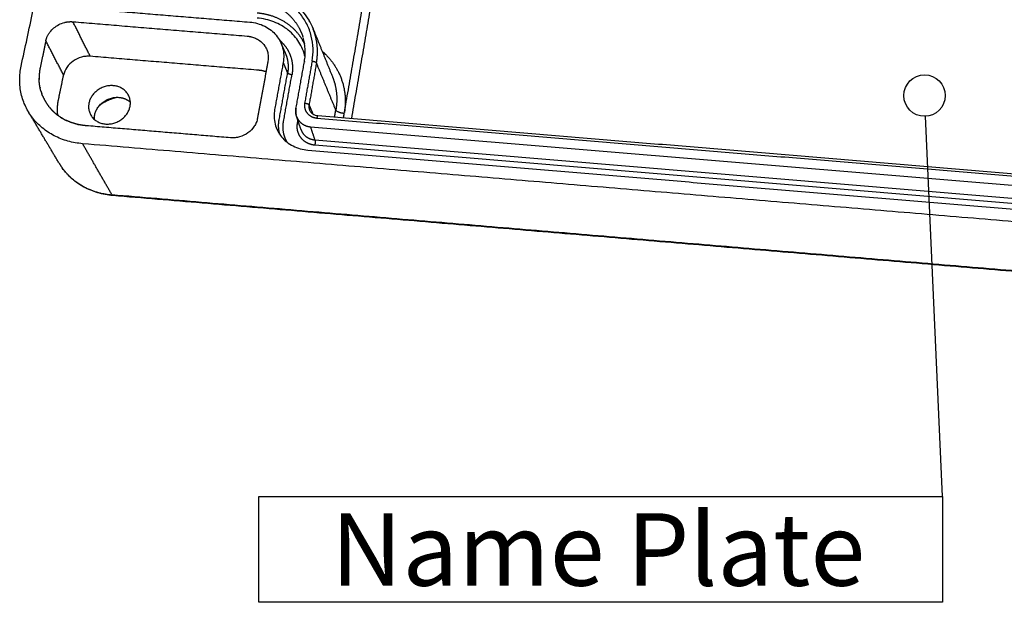
# Model space of a CAD drawing. Extents: x -1365 to -593, y -283 to 259.
# Drawn here: x -869 to -821, y -172 to -144 of the extents above; entities that cross this region are included whole.
import ezdxf

# ---------------------------------------------------------------- set-up
doc = ezdxf.new("R2010")
doc.units = 0
doc.header["$LTSCALE"] = 10
doc.header["$MEASUREMENT"] = 0
doc.layers.get('0').update_dxf_attribs({"linetype": 'CONTINUOUS'})
for name, color, linetype in [('GCON', 3, 'CONTINUOUS'), ('MAKE2D ______', 7, 'CONTINUOUS'), ('MAKE2D ______ - TANGENT', 7, 'CONTINUOUS')]:
    doc.layers.add(name, color=color, linetype=linetype)
doc.styles.get("Standard").update_dxf_attribs({"font": 'BatangChe.ttf'})

msp = doc.modelspace()

# ---------------------------------------------------------------- linework, layer by layer
at = {"layer": 'GCON', "color": 2, "linetype": 'Continuous'}
msp.add_line((-824.068, -167.327), (-824.89, -148.967), dxfattribs=at)
msp.add_lwpolyline([(-857.061, -167.327), (-824.068, -167.327), (-824.068, -172.437), (-857.061, -172.437)], close=True, dxfattribs=at)
msp.add_circle((-824.935, -147.968), 1, dxfattribs=at)
at = {"layer": 'MAKE2D ______'}
for points in [[(-868.535, -146.541), (-863.988, -125.308), (-859.44, -104.075)], [(-852.943, -148.832), (-851.361, -139.664), (-849.779, -130.496)], [(-852.581, -149.072), (-851, -139.856), (-849.42, -130.639)], [(-865.385, -143.77), (-861.444, -144.094), (-857.503, -144.419)], [(-866.036, -144.401), (-861.833, -144.748), (-857.629, -145.095)], [(-854.443, -144.754), (-853.979, -145.901), (-853.515, -147.048)], [(-867.345, -145.324), (-867.481, -145.971), (-867.618, -146.617)], [(-855.98, -145.474), (-855.878, -145.712), (-855.777, -145.95)], [(-857.056, -146.746), (-861.131, -146.408), (-865.205, -146.071)], [(-856.626, -146.315), (-856.878, -147.687), (-857.13, -149.06)], [(-855.272, -148.598), (-855.069, -147.465), (-854.867, -146.333)], [(-854.494, -146.302), (-854.674, -147.316), (-854.854, -148.33)], [(-855.892, -146.376), (-856.097, -147.507), (-856.302, -148.638)], [(-855.892, -146.376), (-855.784, -146.625), (-855.677, -146.875)], [(-854.284, -146.39), (-854.463, -147.403), (-854.642, -148.417)], [(-853.35, -148.665), (-853.817, -147.528), (-854.284, -146.39)], [(-866.733, -148.158), (-866.611, -147.57), (-866.488, -146.981)], [(-856.084, -149.126), (-855.88, -148.001), (-855.677, -146.875)], [(-855.872, -149.212), (-855.67, -148.087), (-855.467, -146.962)], [(-855.266, -148.587), (-855.268, -148.6), (-855.271, -148.614)], [(-854.642, -148.417), (-854.549, -148.636), (-854.456, -148.856)], [(-853.408, -149.003), (-853.379, -148.834), (-853.35, -148.665)], [(-866.693, -151.254), (-867.433, -150.013), (-868.173, -148.772)], [(-855.033, -149.604), (-855.137, -149.294), (-855.242, -148.983)], [(-855.187, -149.146), (-855.201, -149.225), (-855.215, -149.304)], [(-854.261, -149.052), (-829.77, -151.092), (-805.279, -153.133)], [(-854.216, -148.936), (-829.748, -150.974), (-805.281, -153.012)], [(-852.978, -149.039), (-852.96, -148.936), (-852.943, -148.832)], [(-858.432, -150.006), (-861.913, -149.715), (-865.393, -149.424)], [(-854.565, -149.474), (-829.804, -151.54), (-805.043, -153.605)], [(-854.357, -150.105), (-854.461, -149.79), (-854.565, -149.474)], [(-854.357, -150.105), (-829.76, -152.16), (-805.162, -154.215)], [(-864.151, -152.762), (-864.861, -151.527), (-865.571, -150.292)], [(-794.098, -156.28), (-829.834, -153.286), (-865.571, -150.292)], [(-854.697, -150.601), (-829.909, -152.675), (-805.121, -154.748)], [(-854.361, -150.347), (-829.774, -152.403), (-805.187, -154.458)], [(-795.12, -158.581), (-829.635, -155.671), (-864.151, -152.762)], [(-795.144, -158.611), (-829.627, -155.704), (-864.11, -152.797)]]:
    msp.add_open_spline(points, degree=2, dxfattribs=at)
for points, weights, degree, knots in [([(-846.275, -130.182), (-831.076, -131.384), (-815.778, -132.595), (-816.531, -142.054), (-817.324, -152.009)], [250.15207233, 249.336473427, 248.520874524, 242.325875322, 236.130876121], 2, [77.496995, 77.496995, 77.496995, 117.5, 117.5, 144.621655, 144.621655, 144.621655]), ([(-845.886, -129.873), (-830.677, -131.075), (-815.368, -132.285), (-816.124, -141.907), (-816.921, -152.042)], [250.362474971, 249.545688143, 248.728901314, 242.419694497, 236.11048768], 2, [79.93873, 79.93873, 79.93873, 120, 120, 147.621655, 147.621655, 147.621655]), ([(-857.369, -143.318), (-857.188, -143.332), (-856.819, -143.394), (-856.288, -143.587), (-855.798, -143.886), (-855.382, -144.283), (-855.101, -144.711), (-854.98, -145.007), (-854.941, -145.131)], [232.996071761, 232.986806354, 232.948458842, 232.830528028, 232.647484581, 232.405240235, 232.145132324, 231.965544449, 231.890300769], 3, [-0.00646, -0.00646, -0.00646, -0.00646, 1.574056, 3.263028, 5.019887, 6.812807, 8.60633, 9.843149, 9.843149, 9.843149, 9.843149]), ([(-854.86, -145.466), (-854.864, -145.458), (-854.951, -145.281), (-855.161, -144.957), (-855.57, -144.56), (-856.055, -144.259), (-856.587, -144.063), (-856.959, -143.999), (-857.144, -143.983)], [233.802309928, 233.80772809, 233.915654564, 234.114019756, 234.357117723, 234.541658141, 234.662036882, 234.70099462, 234.710212229], 3, [4.380252, 4.380252, 4.380252, 4.380252, 4.463502, 6.04322, 7.623463, 9.183351, 10.683493, 12.124518, 12.124518, 12.124518, 12.124518]), ([(-854.284, -146.39), (-854.248, -146.188), (-854.215, -145.768), (-854.287, -145.21), (-854.396, -144.87), (-854.45, -144.736)], [231.13060551, 231.252106652, 231.505652726, 231.842474624, 232.048782414, 232.129923187], 3, [0.00646, 0.00646, 0.00646, 0.00646, 1.691132, 3.493203, 4.718837, 4.718837, 4.718837, 4.718837]), ([(-856.067, -145.292), (-855.984, -145.362), (-855.813, -145.535), (-855.609, -145.846), (-855.475, -146.211), (-855.426, -146.588), (-855.445, -146.839), (-855.467, -146.962)], [234.149172763, 234.106457276, 234.001175114, 233.81127692, 233.588508431, 233.359392112, 233.206738638, 233.132418741], 3, [3.575622, 3.575622, 3.575622, 3.575622, 4.531798, 5.724772, 6.894207, 8.018864, 9.103445, 9.103445, 9.103445, 9.103445]), ([(-854.009, -145.826), (-853.874, -145.943), (-853.576, -146.245), (-853.213, -146.796), (-852.965, -147.462), (-852.873, -148.135), (-852.902, -148.58), (-852.936, -148.79)], [239.940543051, 239.867149658, 239.678164516, 239.334553505, 238.920564632, 238.503258249, 238.228363012, 238.098690059], 3, [6.80743, 6.80743, 6.80743, 6.80743, 8.421984, 10.639008, 12.812295, 14.902386, 16.792908, 16.792908, 16.792908, 16.792908]), ([(-855.777, -145.95), (-855.743, -146.029), (-855.679, -146.221), (-855.639, -146.533), (-855.657, -146.763), (-855.677, -146.875)], [233.507504958, 233.458875208, 233.342265384, 233.152144363, 233.012347779, 232.944270671], 3, [6.040433, 6.040433, 6.040433, 6.040433, 6.894207, 8.018864, 9.103445, 9.103445, 9.103445, 9.103445]), ([(-853.515, -147.048), (-853.464, -147.174), (-853.358, -147.5), (-853.284, -148.045), (-853.314, -148.462), (-853.35, -148.665)], [238.698737061, 238.620643758, 238.4176261, 238.080208677, 237.822164948, 237.696472722], 3, [11.444259, 11.444259, 11.444259, 11.444259, 12.812295, 14.902386, 16.918938, 16.918938, 16.918938, 16.918938]), ([(-865.265, -148.33), (-865.076, -147.407), (-864.087, -147.489), (-863.098, -147.571), (-863.283, -148.495), (-863.468, -149.423), (-864.461, -149.34), (-865.455, -149.257), (-865.265, -148.33)], [235.708952647, 167.071145852, 236.223818954, 166.999782668, 235.608029866, 166.200288572, 235.093163559, 166.271651755, 235.708952647], 2, [0, 0, 0, 4.31969, 4.31969, 8.63938, 8.63938, 12.95907, 12.95907, 17.27876, 17.27876, 17.27876]), ([(-864.983, -148.891), (-864.796, -147.973), (-863.814, -148.055), (-863.491, -148.082), (-863.267, -148.283)], [237.308466287, 168.202172793, 237.823332594, 209.266148428, 204.008735299], 2, [0, 0, 0, 4.318343, 4.318343, 6.087826, 6.087826, 6.087826]), ([(-854.854, -148.33), (-854.869, -148.413), (-854.865, -148.588), (-854.747, -148.826), (-854.533, -148.995), (-854.352, -149.044), (-854.261, -149.052)], [229.728635307, 229.67918119, 229.574687614, 229.433574701, 229.333266502, 229.304003558, 229.29954545], 3, [-0.00646, -0.00646, -0.00646, -0.00646, 0.715307, 1.493061, 2.271214, 3.003578, 3.003578, 3.003578, 3.003578]), ([(-856.058, -149.836), (-856.061, -149.825), (-856.092, -149.702), (-856.122, -149.466), (-856.104, -149.237), (-856.084, -149.126)], [231.164158879, 231.170695642, 231.243627618, 231.38450053, 231.521061367, 231.587299272], 3, [5.507964, 5.507964, 5.507964, 5.507964, 5.5983, 6.512775, 7.388624, 7.388624, 7.388624, 7.388624]), ([(-855.692, -150.225), (-855.712, -150.192), (-855.781, -150.065), (-855.867, -149.829), (-855.907, -149.519), (-855.89, -149.312), (-855.872, -149.212)], [231.169744409, 231.189100028, 231.265378673, 231.405816585, 231.591726792, 231.715430659, 231.775447341], 3, [4.314197, 4.314197, 4.314197, 4.314197, 4.647351, 5.5983, 6.512775, 7.388624, 7.388624, 7.388624, 7.388624]), ([(-855.246, -148.97), (-855.236, -148.999), (-855.204, -149.077), (-855.128, -149.195), (-855.011, -149.309), (-854.83, -149.422), (-854.672, -149.465), (-854.565, -149.474)], [229.586514815, 229.569078775, 229.522358642, 229.452448111, 229.384719848, 229.318162943, 229.293047438, 229.288141956], 3, [0.823327, 0.823327, 0.823327, 0.823327, 1.034995, 1.40405, 1.773165, 2.132389, 2.806813, 2.806813, 2.806813, 2.806813]), ([(-855.215, -149.304), (-855.237, -149.424), (-855.232, -149.611), (-855.148, -149.844), (-855.043, -150.008), (-854.903, -150.146), (-854.684, -150.284), (-854.491, -150.336), (-854.361, -150.347)], [231.719929235, 231.648216514, 231.536317588, 231.396928857, 231.299134908, 231.216779122, 231.134730486, 231.103260697, 231.096826457], 3, [-0.00646, -0.00646, -0.00646, -0.00646, 1.040012, 1.599814, 2.171057, 2.742491, 3.302686, 4.364567, 4.364567, 4.364567, 4.364567]), ([(-855.033, -149.604), (-855.024, -149.633), (-854.992, -149.711), (-854.917, -149.827), (-854.802, -149.941), (-854.622, -150.053), (-854.464, -150.096), (-854.357, -150.105)], [231.302482, 231.285073065, 231.238748512, 231.169345457, 231.101711143, 231.034114398, 231.007891706, 231.002282424], 3, [1.268177, 1.268177, 1.268177, 1.268177, 1.599814, 2.171057, 2.742491, 3.302686, 4.364567, 4.364567, 4.364567, 4.364567]), ([(-866.693, -151.254), (-866.615, -151.384), (-866.402, -151.685), (-865.973, -152.098), (-865.236, -152.552), (-864.587, -152.726), (-864.151, -152.762)], [237.568051799, 237.488754217, 237.304733631, 237.053003867, 236.776004707, 236.66903324, 236.645924276], 3, [-7.635922, -7.635922, -7.635922, -7.635922, -6.461406, -4.781489, -3.101572, 0, 0, 0, 0])]:
    msp.add_rational_spline(points, weights, degree=degree, knots=knots, dxfattribs=at)
for points, knots in [([(-854.494, -146.302), (-854.459, -146.102), (-854.428, -145.695), (-854.513, -145.081), (-854.731, -144.501), (-855.073, -143.983), (-855.522, -143.545), (-856.063, -143.205), (-856.675, -142.973), (-857.105, -142.899), (-857.325, -142.881)], [0, 0, 0, 0, 1.867093, 3.736259, 5.663518, 7.522909, 9.405541, 11.400919, 13.366063, 15.393055, 15.393055, 15.393055, 15.393055]), ([(-857.279, -142.773), (-857.119, -142.786), (-856.807, -142.831), (-856.355, -142.957), (-855.93, -143.138), (-855.41, -143.447), (-854.861, -143.955), (-854.559, -144.467), (-854.45, -144.736)], [0, 0, 0, 0, 1.470547, 2.894927, 4.305837, 5.708117, 8.440819, 11.110502, 11.110502, 11.110502, 11.110502]), ([(-867.292, -145.153), (-867.274, -145.109), (-867.233, -145.025), (-867.13, -144.866), (-866.897, -144.62), (-866.632, -144.484), (-866.443, -144.436)], [0, 0, 0, 0, 0.435733, 0.863315, 1.735183, 3.53078, 3.53078, 3.53078, 3.53078]), ([(-857.503, -144.419), (-857.378, -144.429), (-857.13, -144.472), (-856.78, -144.605), (-856.473, -144.8), (-856.221, -145.047), (-856.028, -145.338), (-855.902, -145.667), (-855.852, -146.021), (-855.87, -146.259), (-855.892, -146.376)], [0, 0, 0, 0, 1.157012, 2.304731, 3.419404, 4.482759, 5.532987, 6.609246, 7.699858, 8.79233, 8.79233, 8.79233, 8.79233]), ([(-854.834, -146.102), (-854.862, -145.976), (-854.942, -145.727), (-855.119, -145.386), (-855.352, -145.074), (-855.732, -144.71), (-856.33, -144.368), (-856.869, -144.247), (-857.147, -144.224)], [0, 0, 0, 0, 1.187056, 2.390092, 3.524775, 4.753274, 7.210707, 9.77732, 9.77732, 9.77732, 9.77732]), ([(-857.414, -145.131), (-857.348, -145.148), (-857.217, -145.195), (-856.985, -145.327), (-856.798, -145.517), (-856.678, -145.743), (-856.603, -145.991), (-856.603, -146.187), (-856.626, -146.315)], [0, 0, 0, 0, 0.629483, 1.27729, 2.444222, 3.037294, 3.61692, 4.811251, 4.811251, 4.811251, 4.811251]), ([(-854.867, -146.331), (-854.858, -146.281), (-854.843, -146.181), (-854.825, -145.982), (-854.824, -145.636), (-854.876, -145.344), (-854.933, -145.156)], [0, 0, 0, 0, 0.464384, 0.930136, 1.83548, 3.639198, 3.639198, 3.639198, 3.639198]), ([(-865.205, -146.071), (-865.276, -146.065), (-865.421, -146.066), (-865.706, -146.12), (-866.038, -146.278), (-866.344, -146.585), (-866.46, -146.846), (-866.488, -146.981)], [0, 0, 0, 0, 0.655179, 1.320883, 2.662239, 3.980693, 5.244073, 5.244073, 5.244073, 5.244073]), ([(-865.571, -150.292), (-865.81, -150.272), (-866.283, -150.188), (-866.945, -149.93), (-867.523, -149.552), (-867.991, -149.075), (-868.341, -148.515), (-868.559, -147.884), (-868.632, -147.212), (-868.582, -146.762), (-868.535, -146.541)], [0, 0, 0, 0, 2.208692, 4.39104, 6.503421, 8.514369, 10.499554, 12.535975, 14.60341, 16.678062, 16.678062, 16.678062, 16.678062]), ([(-856.302, -148.638), (-856.323, -148.755), (-856.341, -148.992), (-856.292, -149.344), (-856.168, -149.674), (-855.976, -149.966), (-855.725, -150.215), (-855.419, -150.412), (-855.07, -150.547), (-854.822, -150.59), (-854.697, -150.601)], [0, 0, 0, 0, 1.086554, 2.174833, 3.251302, 4.30299, 5.368012, 6.483762, 7.6313, 8.786524, 8.786524, 8.786524, 8.786524]), ([(-854.615, -148.669), (-854.607, -148.687), (-854.588, -148.723), (-854.54, -148.789), (-854.461, -148.859), (-854.345, -148.915), (-854.259, -148.932), (-854.216, -148.936)], [0, 0, 0, 0, 0.185439, 0.368799, 0.75065, 1.145069, 1.544688, 1.544688, 1.544688, 1.544688]), ([(-857.13, -149.06), (-857.142, -149.128), (-857.182, -149.264), (-857.316, -149.521), (-857.576, -149.79), (-857.917, -149.955), (-858.211, -150.011), (-858.359, -150.012), (-858.432, -150.006)], [0, 0, 0, 0, 0.639383, 1.29354, 2.647266, 4.028141, 4.715381, 5.388364, 5.388364, 5.388364, 5.388364]), ([(-864.112, -152.797), (-864.237, -152.786), (-864.483, -152.753), (-864.958, -152.639), (-865.514, -152.41), (-866.101, -152.003), (-866.419, -151.654), (-866.556, -151.463)], [0, 0, 0, 0, 1.147558, 2.278766, 4.487746, 6.646069, 8.802256, 8.802256, 8.802256, 8.802256])]:
    msp.add_open_spline(points, degree=3, knots=knots, dxfattribs=at)
for points, weights, degree in [([(-866.443, -144.436), (-866.242, -144.384), (-866.036, -144.401)], [1, 0.986349867717, 1], 2), ([(-854.603, -144.416), (-854.613, -144.398), (-854.623, -144.38)], [1, 0.999974433304, 1], 2), ([(-867.345, -145.324), (-867.326, -145.237), (-867.292, -145.153)], [1, 0.996108299926, 1], 2), ([(-857.629, -145.095), (-857.52, -145.103), (-857.414, -145.131)], [1, 0.996229872454, 1], 2), ([(-854.867, -146.334), (-854.868, -146.341), (-854.866, -146.347)], [1, 0.974011326872, 1], 2), ([(-854.861, -146.32), (-854.863, -146.334), (-854.866, -146.347)], [1, 0.99998682651, 1], 2), ([(-854.494, -146.302), (-854.312, -146.317), (-854.284, -146.39)], [230.942457441, 164.359829974, 231.13060551], 2), ([(-867.618, -146.617), (-867.671, -146.866), (-867.671, -147.121)], [1, 0.994462988697, 1], 2), ([(-856.719, -146.822), (-856.882, -146.76), (-857.056, -146.746)], [1, 0.989863979675, 1], 2), ([(-867.671, -147.146), (-867.671, -147.133), (-867.671, -147.121)], [1, 0.999985914355, 1], 2), ([(-867.671, -147.146), (-867.671, -147.149), (-867.671, -147.152)], [1, 0.999999000819, 1], 2), ([(-867.67, -147.177), (-867.671, -147.165), (-867.671, -147.152)], [1, 0.999986134966, 1], 2), ([(-867.67, -147.177), (-867.67, -147.18), (-867.67, -147.184)], [1, 0.999998896749, 1], 2), ([(-867.664, -147.3), (-867.669, -147.242), (-867.67, -147.184)], [1, 0.999677406474, 1], 2), ([(-867.664, -147.3), (-867.664, -147.304), (-867.663, -147.308)], [1, 0.999998410878, 1], 2), ([(-867.661, -147.331), (-867.662, -147.32), (-867.663, -147.308)], [1, 0.999987761302, 1], 2), ([(-855.467, -146.962), (-855.648, -146.947), (-855.677, -146.875)], [233.132418741, 165.931358211, 232.944270671], 2), ([(-867.661, -147.331), (-867.661, -147.335), (-867.66, -147.339)], [1, 0.999998291738, 1], 2), ([(-867.625, -147.574), (-867.649, -147.457), (-867.66, -147.339)], [1, 0.998619864315, 1], 2), ([(-867.625, -147.574), (-867.624, -147.58), (-867.623, -147.585)], [1, 0.999996383415, 1], 2), ([(-867.577, -147.766), (-867.604, -147.677), (-867.623, -147.585)], [1, 0.999119458616, 1], 2), ([(-867.577, -147.766), (-867.564, -147.809), (-867.55, -147.851)], [1, 0.99979536206, 1], 2), ([(-867.549, -147.854), (-867.549, -147.853), (-867.55, -147.851)], [1, 0.999999711493, 1], 2), ([(-867.549, -147.854), (-867.544, -147.868), (-867.539, -147.881)], [1, 0.99997910542, 1], 2), ([(-867.493, -147.999), (-867.518, -147.941), (-867.539, -147.881)], [1, 0.999579228453, 1], 2), ([(-867.493, -147.999), (-867.487, -148.013), (-867.481, -148.026)], [1, 0.999977766791, 1], 2), ([(-867.48, -148.029), (-867.48, -148.028), (-867.481, -148.026)], [1, 0.999999836907, 1], 2), ([(-867.48, -148.029), (-867.474, -148.042), (-867.468, -148.054)], [1, 0.999979273323, 1], 2), ([(-867.467, -148.058), (-867.467, -148.056), (-867.468, -148.054)], [1, 0.999999675072, 1], 2), ([(-867.467, -148.058), (-867.363, -148.282), (-867.213, -148.478)], [1, 0.993822762369, 1], 2), ([(-866.768, -148.917), (-866.798, -148.668), (-866.786, -148.412), (-866.733, -148.158)], [235.350867301, 235.502600113, 235.658642937, 235.81376622], 3), ([(-864.772, -148.459), (-864.398, -148.158), (-863.93, -148.051)], [1, 0.974406809222, 1], 2), ([(-867.173, -148.528), (-867.193, -148.503), (-867.213, -148.478)], [1, 0.999897106382, 1], 2), ([(-867.173, -148.528), (-867.164, -148.54), (-867.154, -148.551)], [1, 0.999978907154, 1], 2), ([(-867.152, -148.554), (-867.153, -148.552), (-867.154, -148.551)], [1, 0.999999672436, 1], 2), ([(-867.152, -148.554), (-867.143, -148.564), (-867.134, -148.575)], [1, 0.999981352245, 1], 2), ([(-867.13, -148.579), (-867.132, -148.577), (-867.134, -148.575)], [1, 0.999999299506, 1], 2), ([(-867.13, -148.579), (-867.122, -148.588), (-867.113, -148.598)], [1, 0.999983652024, 1], 2), ([(-867.109, -148.603), (-867.111, -148.601), (-867.113, -148.598)], [1, 0.999998785718, 1], 2), ([(-867.109, -148.603), (-867.101, -148.612), (-867.093, -148.621)], [1, 0.99998580489, 1], 2), ([(-867.087, -148.628), (-867.09, -148.625), (-867.093, -148.621)], [1, 0.999998130613, 1], 2), ([(-867.087, -148.628), (-867.031, -148.689), (-866.971, -148.746)], [1, 0.999349138466, 1], 2), ([(-855.246, -148.97), (-855.306, -148.788), (-855.272, -148.6)], [1, 0.968827739062, 1], 2), ([(-855.271, -148.614), (-855.296, -148.752), (-855.268, -148.89)], [1, 0.981739739918, 1], 2), ([(-855.272, -148.604), (-855.272, -148.609), (-855.271, -148.614)], [1, 0.985736321499, 1], 2), ([(-854.854, -148.33), (-854.672, -148.345), (-854.642, -148.417)], [229.728635307, 163.495929821, 229.916783376], 2), ([(-854.642, -148.417), (-854.666, -148.547), (-854.615, -148.669)], [1, 0.95786000859, 1], 2), ([(-852.943, -148.832), (-853.295, -148.803), (-853.35, -148.665)], [238.054885035, 169.462841252, 237.696472722], 2), ([(-866.962, -148.753), (-866.967, -148.75), (-866.971, -148.746)], [1, 0.999997078277, 1], 2), ([(-866.962, -148.753), (-866.893, -148.818), (-866.819, -148.877)], [1, 0.999186169186, 1], 2), ([(-866.817, -148.879), (-866.818, -148.878), (-866.819, -148.877)], [1, 0.99999981138, 1], 2), ([(-866.817, -148.879), (-866.805, -148.888), (-866.794, -148.897)], [1, 0.999980224351, 1], 2), ([(-866.792, -148.898), (-866.793, -148.898), (-866.794, -148.897)], [1, 0.999999925852, 1], 2), ([(-866.792, -148.898), (-866.78, -148.907), (-866.768, -148.917)], [1, 0.999979564736, 1], 2), ([(-866.715, -148.956), (-866.742, -148.936), (-866.768, -148.917)], [1, 0.999904684055, 1], 2), ([(-866.715, -148.956), (-866.702, -148.964), (-866.689, -148.973)], [1, 0.999979996103, 1], 2), ([(-866.688, -148.974), (-866.689, -148.974), (-866.689, -148.973)], [1, 0.999999877397, 1], 2), ([(-866.688, -148.974), (-866.675, -148.983), (-866.663, -148.991)], [1, 0.999981435536, 1], 2), ([(-866.66, -148.993), (-866.662, -148.992), (-866.663, -148.991)], [1, 0.999999750562, 1], 2), ([(-866.66, -148.993), (-866.648, -149.001), (-866.636, -149.009)], [1, 0.99998280032, 1], 2), ([(-866.633, -149.011), (-866.635, -149.01), (-866.636, -149.009)], [1, 0.999999582391, 1], 2), ([(-866.633, -149.011), (-866.621, -149.019), (-866.609, -149.026)], [1, 0.999984092959, 1], 2), ([(-866.605, -149.029), (-866.607, -149.027), (-866.609, -149.026)], [1, 0.999999375061, 1], 2), ([(-866.605, -149.029), (-866.594, -149.036), (-866.582, -149.043)], [1, 0.999985315882, 1], 2), ([(-866.577, -149.046), (-866.579, -149.045), (-866.582, -149.043)], [1, 0.999999130697, 1], 2), ([(-866.577, -149.046), (-866.566, -149.053), (-866.555, -149.06)], [1, 0.999986471502, 1], 2), ([(-866.548, -149.063), (-866.551, -149.062), (-866.555, -149.06)], [1, 0.999998851369, 1], 2), ([(-866.548, -149.063), (-866.462, -149.115), (-866.372, -149.159)], [1, 0.999204955432, 1], 2), ([(-866.358, -149.166), (-866.365, -149.162), (-866.372, -149.159)], [1, 0.999995106141, 1], 2), ([(-866.358, -149.166), (-866.356, -149.166), (-866.355, -149.167)], [1, 0.999999804959, 1], 2), ([(-865.805, -149.36), (-866.091, -149.293), (-866.355, -149.167)], [1, 0.994027183159, 1], 2), ([(-864.999, -149.123), (-865.007, -149.006), (-864.983, -148.891)], [1, 0.990893118981, 1], 2), ([(-854.216, -148.936), (-854.241, -148.935), (-854.261, -149.052)], [204.706967148, 179.776776199, 229.29954545], 2), ([(-865.805, -149.36), (-865.785, -149.364), (-865.764, -149.369)], [1, 0.999971372809, 1], 2), ([(-865.393, -149.424), (-865.581, -149.409), (-865.764, -149.369)], [1, 0.997863806938, 1], 2), ([(-854.357, -150.105), (-854.331, -150.177), (-854.361, -150.347)], [231.002282424, 164.548347482, 231.096826457], 2), ([(-864.11, -152.797), (-864.133, -152.795), (-864.151, -152.762)], [212.755219074, 221.122583369, 236.645924276], 2)]:
    msp.add_rational_spline(points, weights, degree=degree, dxfattribs=at)
at = {"layer": 'MAKE2D ______ - TANGENT'}
for points in [[(-865.279, -145.923), (-865.657, -145.162), (-866.036, -144.401)], [(-866.563, -146.835), (-866.954, -146.08), (-867.345, -145.324)], [(-865.279, -145.923), (-865.242, -145.997), (-865.205, -146.071)], [(-866.488, -146.981), (-866.526, -146.908), (-866.563, -146.835)]]:
    msp.add_open_spline(points, degree=2, dxfattribs=at)

# ---------------------------------------------------------------- texts
at = {"color": 2, "insert": (-853.589, -168.136), "char_height": 3.5, "width": 97.77484, "attachment_point": 1}
msp.add_mtext('{\\fHYGothic-Medium|b0|i0|c129|p18;Name Plate}', dxfattribs=at)

doc.saveas('drawing.dxf')
